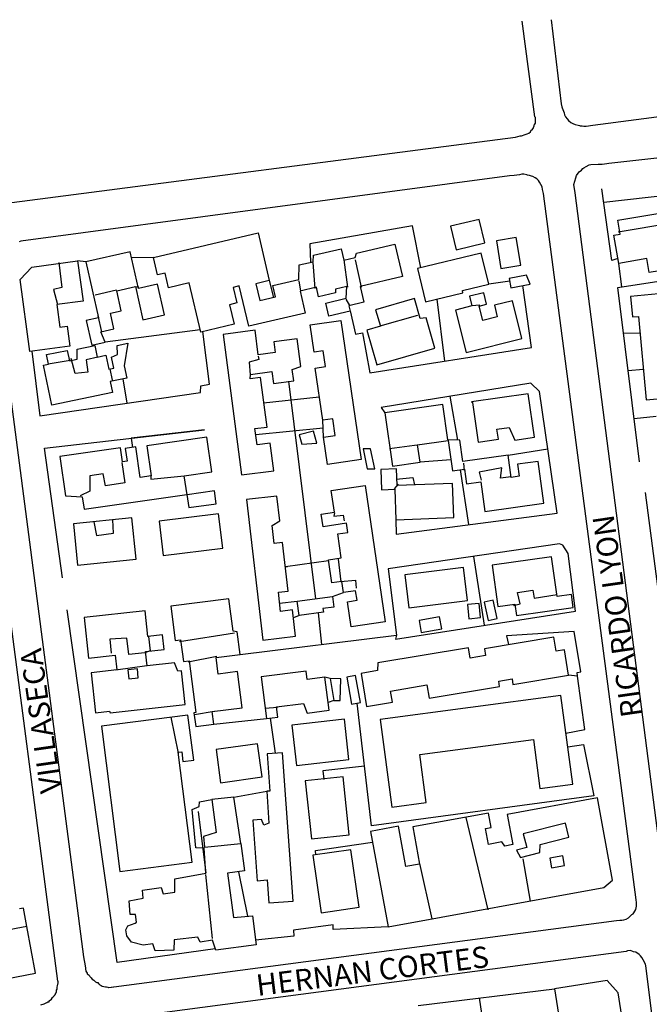
# Model space of a CAD drawing. Units: millimetres. Extents: x 734 to 8077, y 427 to 7224.
# Drawn here: x 3362 to 3510, y 3610 to 3840 of the extents above; entities that cross this region are included whole.
import ezdxf

# ---------------------------------------------------------------- set-up
doc = ezdxf.new("R2010")
doc.units = ezdxf.units.MM
for name, color, linetype in [('CALLES', 8, 'Continuous'), ('CERCOS', 252, 'Continuous'), ('EDFICIOS', 9, 'Continuous'), ('NOM-CALLES', 252, 'Continuous')]:
    doc.layers.add(name, color=color, linetype=linetype)
doc.styles.add('SIMPLEX', font='SIMPLEX.shx', dxfattribs={"height": 5})

msp = doc.modelspace()

# ---------------------------------------------------------------- linework, layer by layer
at = {"layer": 'CALLES'}
for p, q in [((3482.73, 3817.15), (3479.79, 3839.5)), ((3486.6, 3839.88), (3488.92, 3820.17)), ((3496.3, 3815.22), (3591.31, 3827.76)), ((3488.92, 3820.17), (3489.06, 3819.52)), ((3489.06, 3819.52), (3489.14, 3819.28)), ((3489.14, 3819.28), (3489.57, 3818.06)), ((3489.57, 3818.06), (3489.66, 3817.61)), ((3489.66, 3817.61), (3489.95, 3817.17)), ((3482.55, 3815.27), (3482.75, 3815.43)), ((3482.56, 3814.9), (3482.55, 3815.27)), ((3482.89, 3816.98), (3482.73, 3817.15)), ((3482.75, 3815.43), (3482.87, 3815.68)), ((3482.87, 3816.05), (3482.9, 3816.17)), ((3482.87, 3815.68), (3482.87, 3816.05)), ((3482.9, 3816.17), (3482.89, 3816.98)), ((3489.95, 3817.17), (3490.32, 3816.68)), ((3490.32, 3816.68), (3490.65, 3816.28)), ((3490.65, 3816.28), (3491.19, 3815.8)), ((3491.19, 3815.8), (3491.6, 3815.56)), ((3491.6, 3815.56), (3492.14, 3815.36)), ((3492.14, 3815.36), (3492.87, 3815.21)), ((3492.87, 3815.21), (3493.16, 3815.09)), ((3494.75, 3814.99), (3496.3, 3815.22)), ((3479.65, 3812.74), (3480.46, 3812.99)), ((3480.46, 3812.99), (3480.95, 3813.2)), ((3480.95, 3813.2), (3481.31, 3813.37)), ((3481.31, 3813.37), (3481.72, 3813.62)), ((3481.72, 3813.62), (3481.92, 3814.07)), ((3481.72, 3813.62), (3481.72, 3813.62)), ((3481.92, 3814.07), (3482.12, 3814.08)), ((3482.12, 3814.08), (3482.44, 3814.61)), ((3482.44, 3814.61), (3482.48, 3814.86)), ((3482.48, 3814.86), (3482.56, 3814.9)), ((3493.16, 3815.09), (3493.36, 3815.06)), ((3493.36, 3815.06), (3493.85, 3815.02)), ((3493.85, 3815.02), (3494.22, 3814.99)), ((3494.22, 3814.99), (3494.75, 3814.99)), ((3360.43, 3797.09), (3478.19, 3812.43)), ((3478.19, 3812.43), (3479.32, 3812.69)), ((3479.32, 3812.69), (3479.65, 3812.74)), ((3500.06, 3806.3), (3543.84, 3811.22)), ((3494.77, 3805.57), (3495.46, 3805.91)), ((3495.46, 3805.91), (3495.86, 3806)), ((3495.86, 3806), (3497.53, 3806.06)), ((3497.53, 3806.06), (3498.47, 3806.07)), ((3498.47, 3806.07), (3499.57, 3806.25)), ((3499.57, 3806.25), (3500.06, 3806.3)), ((3479.13, 3803.59), (3477.91, 3803.41)), ((3479.7, 3803.72), (3479.13, 3803.59)), ((3480.19, 3803.73), (3479.7, 3803.72)), ((3480.84, 3803.57), (3480.19, 3803.73)), ((3492.51, 3803.42), (3492.91, 3803.95)), ((3492.91, 3803.95), (3493.15, 3804.28)), ((3493.15, 3804.28), (3493.64, 3804.7)), ((3493.64, 3804.7), (3493.96, 3805.03)), ((3493.96, 3805.03), (3494.24, 3805.24)), ((3494.24, 3805.24), (3494.77, 3805.57)), ((3476.81, 3803.35), (3362.52, 3788.06)), ((3477.91, 3803.41), (3476.81, 3803.35)), ((3481.01, 3803.54), (3480.84, 3803.57)), ((3481.5, 3803.42), (3481.01, 3803.54)), ((3481.99, 3803.31), (3481.5, 3803.42)), ((3482.28, 3803.19), (3481.99, 3803.31)), ((3482.81, 3802.87), (3482.28, 3803.19)), ((3482.85, 3802.87), (3482.81, 3802.87)), ((3483.22, 3802.63), (3482.85, 3802.87)), ((3483.35, 3802.47), (3483.22, 3802.63)), ((3483.6, 3802.27), (3483.35, 3802.47)), ((3483.81, 3801.9), (3483.6, 3802.27)), ((3484.14, 3801.3), (3483.81, 3801.9)), ((3484.43, 3800.77), (3484.14, 3801.3)), ((3491.89, 3801.29), (3492.13, 3802.07)), ((3492.16, 3799.41), (3491.89, 3801.29)), ((3492.13, 3802.07), (3492.32, 3802.92)), ((3492.32, 3802.92), (3492.51, 3803.42)), ((3484.57, 3800.12), (3484.43, 3800.77)), ((3484.74, 3799.22), (3484.57, 3800.12)), ((3506.44, 3633.91), (3484.74, 3799.22)), ((3513.31, 3635.56), (3492.16, 3799.41)), ((3362.52, 3788.06), (3362.11, 3787.9)), ((3371.2, 3614.89), (3349.63, 3779.43)), ((3356.39, 3779.98), (3377.19, 3620.65)), ((3506.53, 3633.3), (3506.44, 3633.91)), ((3506.55, 3632.49), (3506.53, 3633.3)), ((3505.72, 3630.64), (3505.92, 3630.89)), ((3505.92, 3630.89), (3506.11, 3631.3)), ((3506.11, 3631.3), (3506.35, 3631.71)), ((3506.35, 3631.71), (3506.43, 3632.04)), ((3506.43, 3632.04), (3506.55, 3632.49)), ((3383.09, 3613.47), (3501.86, 3629.15)), ((3501.86, 3629.15), (3502.64, 3629.17)), ((3502.64, 3629.17), (3503.13, 3629.17)), ((3503.13, 3629.17), (3503.57, 3629.26)), ((3503.57, 3629.26), (3504.14, 3629.39)), ((3504.14, 3629.39), (3504.67, 3629.72)), ((3504.67, 3629.72), (3505.03, 3630.1)), ((3505.03, 3630.1), (3505.47, 3630.51)), ((3505.47, 3630.51), (3505.72, 3630.64)), ((3504.09, 3621.88), (3383.16, 3605.89)), ((3504.45, 3622.01), (3504.09, 3621.88)), ((3505.11, 3622.06), (3504.45, 3622.01)), ((3505.84, 3621.79), (3505.11, 3622.06)), ((3506.34, 3621.67), (3505.84, 3621.79)), ((3507.12, 3621.19), (3506.34, 3621.67)), ((3377.19, 3620.65), (3377.59, 3618.49)), ((3507.45, 3620.83), (3507.12, 3621.19)), ((3507.78, 3620.43), (3507.45, 3620.83)), ((3508.07, 3619.94), (3507.78, 3620.43)), ((3508.62, 3618.89), (3508.07, 3619.94)), ((3377.59, 3618.49), (3377.59, 3618.45)), ((3377.59, 3618.45), (3377.68, 3618.05)), ((3377.68, 3618.05), (3377.68, 3617.84)), ((3377.68, 3617.84), (3377.73, 3617.27)), ((3377.73, 3617.27), (3378.02, 3616.79)), ((3508.71, 3618.52), (3508.62, 3618.89)), ((3529.81, 3451.86), (3508.71, 3618.52)), ((3371.24, 3614.89), (3371.2, 3614.89)), ((3371.24, 3614.53), (3371.24, 3614.89)), ((3378.02, 3616.79), (3378.03, 3616.71)), ((3378.03, 3616.71), (3378.07, 3616.66)), ((3378.07, 3616.66), (3378.48, 3616.3)), ((3378.48, 3616.3), (3378.56, 3616.14)), ((3378.56, 3616.14), (3378.65, 3615.98)), ((3378.65, 3615.98), (3378.85, 3615.82)), ((3378.85, 3615.82), (3378.98, 3615.66)), ((3378.98, 3615.66), (3379.14, 3615.5)), ((3379.14, 3615.5), (3379.23, 3615.46)), ((3379.23, 3615.46), (3379.23, 3615.42)), ((3379.23, 3615.42), (3379.56, 3615.18)), ((3379.56, 3615.18), (3379.85, 3614.94)), ((3379.85, 3614.94), (3379.97, 3614.78)), ((3379.97, 3614.78), (3380.26, 3614.58)), ((3370.75, 3612.19), (3370.83, 3612.4)), ((3370.83, 3612.4), (3370.86, 3612.56)), ((3370.86, 3612.81), (3371.02, 3613.05)), ((3370.86, 3612.56), (3370.86, 3612.81)), ((3371.02, 3613.3), (3371.05, 3613.54)), ((3371.02, 3613.14), (3371.02, 3613.3)), ((3371.02, 3613.05), (3371.02, 3613.14)), ((3371.05, 3613.54), (3371.09, 3613.79)), ((3371.09, 3613.79), (3371.24, 3614.53)), ((3380.26, 3614.58), (3380.5, 3614.58)), ((3380.5, 3614.58), (3380.67, 3614.34)), ((3380.67, 3614.34), (3380.67, 3614.26)), ((3380.67, 3614.26), (3380.84, 3614.18)), ((3380.84, 3614.18), (3381, 3614.06)), ((3381, 3614.06), (3381.17, 3613.98)), ((3381.17, 3613.98), (3381.33, 3613.9)), ((3381.33, 3613.9), (3381.58, 3613.78)), ((3381.58, 3613.78), (3381.9, 3613.66)), ((3381.9, 3613.66), (3382.35, 3613.63)), ((3382.35, 3613.63), (3382.56, 3613.59)), ((3382.56, 3613.59), (3382.89, 3613.51)), ((3382.89, 3613.51), (3383.05, 3613.47)), ((3383.05, 3613.47), (3383.09, 3613.47)), ((3383.09, 3613.47), (3383.62, 3613.48)), ((3383.62, 3613.48), (3384.19, 3613.57)), ((3383.62, 3613.48), (3383.62, 3613.48)), ((3384.19, 3613.57), (3384.19, 3613.57)), ((3368.62, 3609.92), (3368.82, 3610.08)), ((3368.82, 3610.08), (3369.11, 3610.09)), ((3369.11, 3610.09), (3369.18, 3610.25)), ((3369.18, 3610.33), (3369.67, 3610.71)), ((3369.18, 3610.25), (3369.18, 3610.33)), ((3369.67, 3610.71), (3369.95, 3611.08)), ((3369.95, 3611.08), (3370.07, 3611.16)), ((3370.07, 3611.16), (3370.11, 3611.25)), ((3370.11, 3611.25), (3370.39, 3611.54)), ((3370.39, 3611.54), (3370.47, 3611.82)), ((3370.47, 3611.82), (3370.59, 3611.82)), ((3370.59, 3611.99), (3370.67, 3612.19)), ((3370.59, 3611.82), (3370.59, 3611.99)), ((3370.67, 3612.19), (3370.75, 3612.19)), ((3367.16, 3609.37), (3368.01, 3609.58)), ((3368.01, 3609.58), (3368.29, 3609.79)), ((3368.29, 3609.79), (3368.62, 3609.92))]:
    msp.add_line(p, q, dxfattribs=at)
at = {"layer": 'CERCOS'}
for p, q in [((3500.72, 3783.56, 55655), (3498.44, 3800.27, 55655)), ((3498.86, 3797.19, 55655), (3520.31, 3799.64, 55655)), ((3454.14, 3791.62, 55655), (3430.15, 3787.42, 55655)), ((3456.08, 3781.84, 55655), (3454.14, 3791.62, 55655)), ((3430.15, 3787.42, 55655), (3430.3, 3783.13, 55655)), ((3377.72, 3783.26, 55655), (3375.79, 3783.47, 55655)), ((3393.57, 3784.28, 55655), (3388.45, 3784.16, 55655)), ((3502.19, 3783.99, 55655), (3500.72, 3783.56, 55655)), ((3503.1, 3777.35, 55655), (3502.39, 3782.84, 55655)), ((3420.62, 3778.83, 55655), (3421.58, 3774.91, 55655)), ((3476.89, 3778.68, 55655), (3471.97, 3778.02, 55655)), ((3502.13, 3777.2, 55655), (3518.3, 3779.71, 55655)), ((3481.97, 3763.19, 55655), (3479.97, 3777.68, 55655)), ((3507.23, 3736.44, 55655), (3502.13, 3777.2, 55655)), ((3459.82, 3774.48, 55655), (3461.58, 3760.01, 55655)), ((3439.52, 3771.74, 55655), (3440.79, 3766.31, 55655)), ((3404.47, 3767.35, 55655), (3382.24, 3764.46, 55655)), ((3406.66, 3754.57, 55655), (3405.07, 3766.9, 55655)), ((3440.79, 3766.31, 55655), (3442.47, 3766.64, 55655)), ((3442.47, 3766.64, 55655), (3444.14, 3757.29, 55655)), ((3507.33, 3766.56, 55655), (3503.47, 3766.49, 55655)), ((3365.12, 3762.29, 55655), (3367, 3747.17, 55655)), ((3444.14, 3757.29, 55655), (3481.97, 3763.19, 55655)), ((3508.11, 3758, 55655), (3504.56, 3757.74, 55655)), ((3387.43, 3750.16, 55655), (3386.46, 3755.84, 55655)), ((3431.52, 3704.4, 55655), (3425.22, 3755.27, 55655)), ((3404.54, 3752.66, 55655), (3404.65, 3754.21, 55655)), ((3404.65, 3754.21, 55655), (3406.66, 3754.57, 55655)), ((3481.78, 3754.86, 55655), (3446.78, 3749.15, 55655)), ((3483.86, 3752.89, 55655), (3481.78, 3754.86, 55655)), ((3367, 3747.17, 55655), (3404.54, 3752.66, 55655)), ((3419.25, 3750.23, 55655), (3432.33, 3751.66, 55655)), ((3462.84, 3751.77, 55655), (3464.63, 3741.53, 55655)), ((3487.93, 3724.42, 55655), (3483.86, 3752.89, 55655)), ((3446.78, 3749.15, 55655), (3447.67, 3747.9, 55655)), ((3433.34, 3742.18, 55655), (3433.15, 3746.15, 55655)), ((3511.1, 3747.01, 55655), (3505.98, 3746.46, 55655)), ((3368.02, 3739.63, 55655), (3405.49, 3743.94, 55655)), ((3405.49, 3743.94, 55655), (3388.31, 3741.96, 55655)), ((3433.23, 3744.3, 55655), (3417.46, 3742.74, 55655)), ((3388.31, 3741.96, 55655), (3388.65, 3739.8, 55655)), ((3372.24, 3709.27, 55655), (3368.02, 3739.63, 55655)), ((3476.49, 3738.02, 55655), (3485.77, 3739.51, 55655)), ((3463.11, 3736.87, 55655), (3455.89, 3736.33, 55655)), ((3465.28, 3734.56, 55655), (3467.25, 3721.74, 55655)), ((3517.52, 3661.05, 55655), (3508.62, 3729.23, 55655)), ((3450.32, 3719.54, 55655), (3487.93, 3724.42, 55655)), ((3450.27, 3722.89, 55655), (3450.32, 3719.54, 55655)), ((3488.5, 3717.22, 55655), (3448.47, 3711.41, 55655)), ((3489.31, 3716.95, 55655), (3488.5, 3717.22, 55655)), ((3490.53, 3715.01, 55655), (3489.31, 3716.95, 55655)), ((3468.42, 3714.31, 55655), (3470.91, 3698.18, 55655)), ((3492.23, 3701.49, 55655), (3490.53, 3715.01, 55655)), ((3434.49, 3713.28, 55655), (3424.4, 3711.88, 55655)), ((3424.4, 3711.88, 55655), (3424.87, 3711.94, 55655)), ((3448.47, 3711.41, 55655), (3450.41, 3695.89, 55655)), ((3435.4, 3704.89, 55655), (3437.96, 3705.84, 55655)), ((3423.05, 3703.35, 55655), (3427.17, 3703.84, 55655)), ((3385.03, 3619.3, 55655), (3373.35, 3701.77, 55655)), ((3427.6, 3700.49, 55655), (3426.27, 3699.94, 55655)), ((3432.89, 3693.72, 55655), (3432.14, 3701.07, 55655)), ((3450.18, 3694.96, 55655), (3492.23, 3701.49, 55655)), ((3413.84, 3691.36, 55655), (3450.41, 3695.89, 55655)), ((3450.41, 3695.89, 55655), (3450.18, 3694.96, 55655)), ((3491.96, 3696.72, 55655), (3476.14, 3695.68, 55655)), ((3476.14, 3695.68, 55655), (3476.61, 3693.66, 55655)), ((3493.51, 3687.29, 55655), (3491.96, 3696.72, 55655)), ((3492.71, 3686.25, 55655), (3490.64, 3686.52, 55655)), ((3492.65, 3687.11, 55655), (3493.51, 3687.29, 55655)), ((3492.71, 3686.25, 55655), (3492.65, 3687.11, 55655)), ((3494.43, 3673.79, 55655), (3492.71, 3686.25, 55655)), ((3434.89, 3685.73, 55655), (3433.66, 3686.01, 55655)), ((3435.7, 3680.59, 55655), (3434.42, 3680.12, 55655)), ((3444.51, 3651.26, 55655), (3441.21, 3679.98, 55655)), ((3407.69, 3675.03, 55655), (3420.01, 3676.38, 55655)), ((3420.87, 3676.49, 55655), (3422.02, 3668.26, 55655)), ((3490.02, 3672.92, 55655), (3494.43, 3673.79, 55655)), ((3490.44, 3669.75, 55655), (3494.15, 3670.33, 55655)), ((3494.15, 3670.33, 55655), (3496.58, 3658.27, 55655)), ((3442.91, 3665.24, 55655), (3433.16, 3664.13, 55655)), ((3433.16, 3664.13, 55655), (3433.4, 3662.22, 55655)), ((3433.4, 3662.22, 55655), (3433.44, 3662.21, 55655)), ((3412.32, 3657.94, 55655), (3420.03, 3659.35, 55655)), ((3412.32, 3657.94, 55655), (3407.22, 3657.41, 55655)), ((3413.95, 3647.14, 55655), (3412.32, 3657.94, 55655)), ((3496.58, 3658.27, 55655), (3444.51, 3651.26, 55655)), ((3431.48, 3645.46, 55655), (3444.81, 3647.42, 55655)), ((3431.55, 3644.49, 55655), (3431.48, 3645.46, 55655)), ((3415.62, 3630.14, 55655), (3413.52, 3640.52, 55655)), ((3363.16, 3631.99, 125), (3362.18, 3631.81, 125)), ((3363.89, 3627.74, 125), (3363.16, 3631.99, 125)), ((3435.54, 3628.1, 55655), (3426.28, 3626.83, 55655)), ((3426.28, 3626.83, 55655), (3426.34, 3625.48, 55655)), ((3435.6, 3626.99, 55655), (3435.54, 3628.1, 55655)), ((3448.44, 3627.6, 55655), (3435.6, 3626.99, 55655)), ((3426.34, 3625.48, 55655), (3417.43, 3624.54, 55655)), ((3408, 3622.52, 55655), (3385.03, 3619.3, 55655)), ((3455.48, 3609.25, 55655), (3487.36, 3613.12, 55655)), ((3469.69, 3610.98, 55655), (3476.65, 3566.31, 55655))]:
    msp.add_line(p, q, dxfattribs=at)
at = {"layer": 'EDFICIOS'}
for p, q in [((3502.15, 3792.95), (3518.8, 3795.81)), ((3469.76, 3793.14), (3463.04, 3791.55)), ((3471.06, 3787.66), (3469.76, 3793.14)), ((3502.7, 3789.73), (3502.15, 3792.95)), ((3518.54, 3792.92), (3502.26, 3790.13)), ((3393.57, 3784.28), (3418.01, 3790)), ((3418.01, 3790), (3420.62, 3778.83)), ((3463.04, 3791.55), (3464.34, 3786.06)), ((3464.34, 3786.06), (3471.06, 3787.66)), ((3478.39, 3788.89), (3473.78, 3788.14)), ((3473.78, 3788.14), (3474.83, 3781.66)), ((3479.44, 3782.41), (3478.39, 3788.89)), ((3501.25, 3789.48), (3502.7, 3789.73)), ((3502.39, 3782.84), (3501.25, 3789.48)), ((3388.13, 3785.59), (3377.72, 3783.26)), ((3390.05, 3776.97), (3388.13, 3785.59)), ((3431.01, 3784.75), (3437.46, 3786.26)), ((3437.46, 3786.26), (3438.09, 3783.6)), ((3440.75, 3784.23), (3441.03, 3785.28)), ((3441.03, 3785.28), (3450, 3787.38)), ((3450, 3787.38), (3451.77, 3779.81)), ((3470.23, 3785.25), (3455.32, 3781.66)), ((3471.97, 3778.02), (3470.23, 3785.25)), ((3365.07, 3782.01), (3375.79, 3783.47)), ((3371.43, 3783.1), (3372.13, 3777.21)), ((3375.79, 3783.47), (3377.07, 3774.04)), ((3377.72, 3783.26), (3380.66, 3770.12)), ((3394.52, 3780.21), (3393.57, 3784.28)), ((3427.59, 3782.49), (3430.88, 3783.26)), ((3430.88, 3783.26), (3431.01, 3784.75)), ((3431.36, 3777.02), (3430.9, 3783.1)), ((3438.09, 3783.6), (3440.75, 3784.23)), ((3438.99, 3777.32), (3438.17, 3783.69)), ((3442.21, 3777.3), (3440.78, 3783.73)), ((3508.92, 3783.97), (3502.39, 3782.84)), ((3509.48, 3780.71), (3508.92, 3783.97)), ((3362.33, 3779.11), (3365.07, 3782.01)), ((3396.26, 3780.61), (3394.52, 3780.21)), ((3397.06, 3777.18), (3396.26, 3780.61)), ((3427.53, 3779.09), (3427.59, 3782.49)), ((3455.32, 3781.66), (3457.2, 3773.85)), ((3474.83, 3781.66), (3479.44, 3782.41)), ((3519.46, 3782.42), (3509.48, 3780.71)), ((3364.63, 3762.22), (3362.33, 3779.11)), ((3401.9, 3778.31), (3397.06, 3777.18)), ((3404.6, 3766.79), (3401.9, 3778.31)), ((3420.62, 3778.83), (3417.52, 3778.1)), ((3421.48, 3777.67), (3427.53, 3779.09)), ((3428, 3776.39), (3427.6, 3778.76)), ((3451.77, 3779.81), (3441.87, 3777.49)), ((3480.81, 3780.08), (3476.77, 3779.35)), ((3476.77, 3779.35), (3477.16, 3777.17)), ((3481.65, 3777.98), (3480.81, 3780.08)), ((3372.13, 3777.21), (3370.2, 3776.72)), ((3370.2, 3776.72), (3371.11, 3773.24)), ((3384.92, 3776.6), (3379.88, 3775.39)), ((3384.94, 3776.45), (3389.31, 3777.43)), ((3385.99, 3771.76), (3384.94, 3776.45)), ((3390.11, 3777.28), (3389.17, 3777.34)), ((3389.31, 3777.43), (3391.05, 3769.67)), ((3394.5, 3777.97), (3390.05, 3776.97)), ((3396.11, 3770.8), (3394.5, 3777.97)), ((3413.62, 3777.59), (3412.2, 3777.26)), ((3412.2, 3777.26), (3413.06, 3773.6)), ((3415.83, 3768.15), (3413.62, 3777.59)), ((3417.52, 3778.1), (3418.44, 3774.17)), ((3422.1, 3775.03), (3421.48, 3777.67)), ((3431.64, 3777.3), (3427.84, 3776.4)), ((3427.84, 3776.4), (3429.04, 3771.25)), ((3432.17, 3775.06), (3431.64, 3777.3)), ((3436.11, 3775.98), (3432.17, 3775.06)), ((3438.74, 3777.49), (3436.1, 3776.87)), ((3436.1, 3776.87), (3436.11, 3775.98)), ((3438.63, 3774.71), (3438.74, 3777.49)), ((3441.87, 3777.49), (3442.74, 3773.76)), ((3457.2, 3773.85), (3465.94, 3775.96)), ((3465.8, 3776.53), (3471.97, 3778.02)), ((3465.94, 3775.96), (3465.8, 3776.53)), ((3470.8, 3775.99), (3467.48, 3775.16)), ((3471.47, 3773.29), (3470.8, 3775.99)), ((3477.16, 3777.17), (3481.65, 3777.98)), ((3377.07, 3774.04), (3370.97, 3773.21)), ((3418.44, 3774.17), (3422.1, 3775.03)), ((3433.85, 3773.59), (3438.63, 3774.71)), ((3439.48, 3772.99), (3438.61, 3774.47)), ((3442.74, 3773.76), (3439.24, 3772.93)), ((3454.56, 3774.61), (3445.51, 3772)), ((3455.89, 3770), (3454.56, 3774.61)), ((3467.48, 3775.16), (3468.04, 3772.91)), ((3477.53, 3774.1), (3473.3, 3773.05)), ((3479.74, 3765.25), (3477.53, 3774.1)), ((3513.33, 3775.88), (3505.11, 3775.13)), ((3505.11, 3775.13), (3505.55, 3770.33)), ((3370.97, 3773.21), (3371.68, 3767.95)), ((3383.48, 3771.2), (3385.99, 3771.76)), ((3413.06, 3773.6), (3411.32, 3773.2)), ((3411.32, 3773.2), (3412.39, 3768.62)), ((3434.57, 3770.5), (3433.85, 3773.59)), ((3439.54, 3771.67), (3434.57, 3770.5)), ((3439.24, 3772.93), (3439.54, 3771.67)), ((3445.51, 3772), (3446.62, 3768.18)), ((3468.04, 3772.91), (3464.19, 3771.95)), ((3464.19, 3771.95), (3466.67, 3761.99)), ((3469.85, 3773.06), (3467.97, 3772.97)), ((3469.72, 3772.85), (3471.47, 3773.29)), ((3470.55, 3769.52), (3469.72, 3772.85)), ((3473.3, 3773.05), (3473.97, 3770.37)), ((3380.66, 3770.12), (3377.84, 3769.49)), ((3377.84, 3769.49), (3379.11, 3763.76)), ((3381.47, 3766.84), (3380.6, 3770.57)), ((3384.3, 3767.53), (3383.48, 3771.2)), ((3391.05, 3769.67), (3396.11, 3770.8)), ((3429.04, 3771.25), (3415.83, 3768.15)), ((3430.18, 3768.47), (3437.33, 3769.52)), ((3437.33, 3769.52), (3442.14, 3736.94)), ((3446.56, 3768.29), (3455.37, 3770.73)), ((3457.33, 3770.1), (3455.89, 3770)), ((3459.36, 3763.06), (3457.33, 3770.1)), ((3473.97, 3770.37), (3470.55, 3769.52)), ((3505.55, 3770.33), (3506.97, 3770.46)), ((3506.97, 3770.46), (3508.75, 3750.96)), ((3371.68, 3767.95), (3373.34, 3768.17)), ((3373.34, 3768.17), (3373.98, 3763.49)), ((3381.24, 3766.84), (3384.3, 3767.53)), ((3382.24, 3764.46), (3381.24, 3766.84)), ((3412.39, 3768.62), (3404.6, 3766.79)), ((3417.3, 3767.21), (3409.84, 3766.23)), ((3418.05, 3761.5), (3417.3, 3767.21)), ((3431.12, 3762.1), (3430.18, 3768.47)), ((3446.62, 3768.18), (3443.45, 3767.26)), ((3443.45, 3767.26), (3445.8, 3759.14)), ((3379.11, 3763.76), (3382.24, 3764.46)), ((3409.84, 3766.23), (3414.15, 3733.36)), ((3427.13, 3765.23), (3421.68, 3764.51)), ((3421.68, 3764.51), (3422.01, 3762.02)), ((3427.98, 3758.75), (3427.13, 3765.23)), ((3466.67, 3761.99), (3479.74, 3765.25)), ((3373.98, 3763.49), (3364.63, 3762.22)), ((3368.52, 3761.52), (3373.38, 3762.52)), ((3373.38, 3762.52), (3373.89, 3760.06)), ((3375.69, 3762.77), (3379.8, 3763.62)), ((3375.73, 3760.44), (3375.69, 3762.77)), ((3379.8, 3763.62), (3380.35, 3760.94)), ((3385.07, 3763.68), (3387.53, 3764.19)), ((3385.11, 3761.52), (3385.07, 3763.68)), ((3387.53, 3764.19), (3386.72, 3758.88)), ((3433.24, 3762.41), (3431.12, 3762.1)), ((3433.78, 3758.73), (3433.24, 3762.41)), ((3445.8, 3759.14), (3459.36, 3763.06)), ((3368.98, 3759.28), (3368.52, 3761.52)), ((3374.04, 3760.18), (3368.89, 3759.26)), ((3373.89, 3760.06), (3375.73, 3760.44)), ((3375.21, 3757.1), (3374.26, 3760.62)), ((3380.54, 3760.91), (3377.8, 3760.27)), ((3377.8, 3760.27), (3378.23, 3757.45)), ((3380.35, 3760.94), (3382.44, 3761.37)), ((3382.44, 3761.37), (3383.12, 3758.1)), ((3383.7, 3760.94), (3385.11, 3761.52)), ((3384.24, 3758.34), (3383.7, 3760.94)), ((3418.2, 3760.35), (3415.9, 3759.78)), ((3422.01, 3762.02), (3418.05, 3761.5)), ((3418.05, 3761.17), (3418.2, 3760.35)), ((3367.84, 3759.05), (3368.98, 3759.28)), ((3369.78, 3749.71), (3367.84, 3759.05)), ((3383.12, 3758.1), (3384.24, 3758.34)), ((3383.3, 3758.17), (3383.86, 3755.51)), ((3386.72, 3758.88), (3387.31, 3756.02)), ((3415.9, 3759.78), (3416.17, 3756.76)), ((3416.26, 3756.9), (3421.25, 3757.56)), ((3421.25, 3757.56), (3421.62, 3754.79)), ((3425.99, 3758.05), (3427.98, 3758.75)), ((3426.34, 3755.41), (3425.99, 3758.05)), ((3431.34, 3758.37), (3433.78, 3758.73)), ((3433.15, 3746.15), (3431.34, 3758.37)), ((3378.23, 3757.45), (3375.21, 3757.1)), ((3387.31, 3756.02), (3383.45, 3755.22)), ((3383.45, 3755.22), (3383.98, 3752.66)), ((3416.19, 3755.89), (3416.26, 3756.9)), ((3418.58, 3756.2), (3416.19, 3755.89)), ((3420.11, 3744.57), (3418.58, 3756.2)), ((3421.62, 3754.79), (3426.34, 3755.41)), ((3383.98, 3752.66), (3369.78, 3749.71)), ((3481.2, 3752.38, 55655), (3467.92, 3750.47, 55655)), ((3482.66, 3742.18, 55655), (3481.2, 3752.38, 55655)), ((3508.75, 3750.96), (3519.53, 3751.94)), ((3461.23, 3749.81), (3447.67, 3747.9)), ((3462.38, 3741.61), (3461.23, 3749.81)), ((3467.92, 3750.47, 55655), (3468.16, 3750.34, 55655)), ((3468.16, 3750.34, 55655), (3469.5, 3741.03, 55655)), ((3435.47, 3746.49), (3433.15, 3746.15)), ((3436.05, 3742.58), (3435.47, 3746.49)), ((3447.67, 3747.9), (3449.43, 3735.42)), ((3417.27, 3744.2), (3420.11, 3744.57)), ((3417.76, 3740.41), (3417.27, 3744.2)), ((3473.89, 3744.07, 55655), (3476.71, 3744.47, 55655)), ((3474.23, 3741.71, 55655), (3473.89, 3744.07, 55655)), ((3476.71, 3744.47, 55655), (3478.03, 3741.51, 55655)), ((3406.01, 3742.18), (3391.97, 3740.17)), ((3407.16, 3734.11), (3406.01, 3742.18)), ((3430.98, 3743.59), (3427.64, 3742.71)), ((3427.64, 3742.71), (3428.21, 3740.57)), ((3431.72, 3740.83), (3430.98, 3743.59)), ((3433.34, 3742.18), (3436.05, 3742.58)), ((3434.28, 3735.78), (3433.34, 3742.18)), ((3455.31, 3740.4), (3462.47, 3741.41)), ((3465.18, 3741.51), (3462.38, 3741.61)), ((3462.47, 3741.41), (3463.47, 3734.31)), ((3465.89, 3736.53), (3465.18, 3741.51)), ((3469.5, 3741.03, 55655), (3474.23, 3741.71, 55655)), ((3478.03, 3741.51, 55655), (3482.66, 3742.18, 55655)), ((3385.84, 3739.69), (3371.64, 3737.65)), ((3386.3, 3736.46), (3385.84, 3739.69)), ((3389.42, 3739.91), (3386.96, 3739.55)), ((3386.96, 3739.55), (3387.38, 3736.61)), ((3390.44, 3732.77), (3389.42, 3739.91)), ((3391.97, 3740.17), (3392.98, 3733.13)), ((3420.82, 3740.81), (3417.76, 3740.41)), ((3421.67, 3734.35), (3420.82, 3740.81)), ((3428.21, 3740.57), (3431.72, 3740.83)), ((3442.62, 3739.47), (3443.52, 3734.81)), ((3444.34, 3739.46), (3442.62, 3739.47)), ((3445.29, 3734.8), (3444.34, 3739.46)), ((3455.73, 3740.43), (3448.78, 3739.46)), ((3455.89, 3736.33), (3455.31, 3740.4)), ((3371.64, 3737.65), (3372.96, 3728.45)), ((3442.14, 3736.94), (3434.28, 3735.78)), ((3476.49, 3738.02), (3465.89, 3736.53)), ((3477.23, 3732.79), (3476.49, 3738.02)), ((3386.18, 3736.3), (3386.82, 3731.48)), ((3387.38, 3736.61), (3386.3, 3736.46)), ((3443.52, 3734.81), (3445.29, 3734.8)), ((3450.4, 3734.78), (3446.69, 3734.64)), ((3446.69, 3734.64), (3446.86, 3729.91)), ((3449.43, 3735.42), (3455.89, 3736.33)), ((3450.55, 3730.89), (3450.4, 3734.78)), ((3463.47, 3734.31), (3466.31, 3734.71)), ((3466.33, 3734.4), (3466.12, 3736.11)), ((3466.31, 3734.71), (3466.78, 3731.31)), ((3475.03, 3735.01), (3469.71, 3734.01)), ((3474.74, 3732.61), (3475.03, 3735.01)), ((3483.49, 3736.53), (3478.69, 3735.85)), ((3478.69, 3735.85), (3479.09, 3733.05)), ((3484.87, 3726.78), (3483.49, 3736.53)), ((3381.77, 3733.65), (3378.66, 3733.14)), ((3378.66, 3733.14), (3378.68, 3729.56)), ((3382.33, 3730.83), (3381.77, 3733.65)), ((3392.98, 3733.13), (3390.44, 3732.77)), ((3392.93, 3733.32), (3392.96, 3732.38)), ((3392.96, 3732.38), (3400.76, 3733.13)), ((3400.75, 3733.19), (3407.16, 3734.11)), ((3401.39, 3728.7), (3400.75, 3733.19)), ((3414.15, 3733.36), (3421.67, 3734.35)), ((3450.32, 3732.38), (3454.2, 3732.76)), ((3454.2, 3732.76), (3454.61, 3731.08)), ((3469.71, 3734.01), (3470.21, 3732.16)), ((3477.19, 3732.93), (3474.74, 3732.61)), ((3479.09, 3733.05), (3477.23, 3732.79)), ((3386.82, 3731.48), (3382.33, 3730.83)), ((3435.13, 3729.71), (3443.05, 3730.87)), ((3443.05, 3730.87), (3447.71, 3699.02)), ((3446.86, 3729.91), (3450, 3730.02)), ((3449.95, 3730.11), (3450.86, 3731.19)), ((3450, 3730.02), (3450.27, 3722.89)), ((3463.5, 3731.38), (3450.55, 3730.89)), ((3463.8, 3723.39), (3463.5, 3731.38)), ((3466.78, 3731.31), (3470.09, 3731.78)), ((3470.09, 3731.78), (3471.07, 3724.83)), ((3372.96, 3728.45), (3376.9, 3728.28)), ((3378.68, 3729.56), (3376.37, 3728.5)), ((3376.9, 3728.28), (3377.33, 3725.34)), ((3377.33, 3725.34), (3401.38, 3728.78)), ((3401.38, 3728.78), (3401.82, 3725.71)), ((3407.8, 3729.62), (3401.39, 3728.7)), ((3408.23, 3726.63), (3407.8, 3729.62)), ((3422.43, 3728.43), (3415.29, 3727.6)), ((3415.29, 3727.6), (3419.1, 3694.73)), ((3423.11, 3722.64), (3422.43, 3728.43)), ((3435.87, 3724.65), (3435.13, 3729.71)), ((3401.82, 3725.71), (3408.23, 3726.63)), ((3471.07, 3724.83), (3484.87, 3726.78)), ((3388.51, 3723.31), (3374.81, 3721.93)), ((3389.49, 3713.66), (3388.51, 3723.31)), ((3408.74, 3724.27), (3394.84, 3722.54)), ((3409.74, 3716.25), (3408.74, 3724.27)), ((3432.8, 3724.2), (3435.87, 3724.65)), ((3433.23, 3721.26), (3432.8, 3724.2)), ((3435.85, 3724.46), (3435.76, 3723.73)), ((3435.76, 3723.73), (3437.88, 3723.98)), ((3437.88, 3723.98), (3438.18, 3722.63)), ((3450.27, 3722.89), (3463.8, 3723.39)), ((3374.81, 3721.93), (3375.79, 3712.28)), ((3379.62, 3722.41), (3380.23, 3719.17)), ((3384.18, 3719.77), (3384.05, 3722.86)), ((3394.84, 3722.54), (3395.85, 3714.52)), ((3421.31, 3721.54), (3423.11, 3722.64)), ((3421.8, 3717.33), (3421.31, 3721.54)), ((3438.68, 3722.06), (3433.23, 3721.26)), ((3438.99, 3719.9), (3438.68, 3722.06)), ((3380.23, 3719.17), (3384.18, 3719.77)), ((3436.63, 3719.56), (3438.99, 3719.9)), ((3437.45, 3713.95), (3436.63, 3719.56)), ((3395.85, 3714.52), (3409.74, 3716.25)), ((3423.74, 3717.56), (3421.8, 3717.33)), ((3425.06, 3706.17), (3423.74, 3717.56)), ((3434.45, 3713.51), (3437.45, 3713.95)), ((3486.67, 3714.19), (3472.75, 3712.25)), ((3487.96, 3704.9), (3486.67, 3714.19)), ((3375.79, 3712.28), (3389.49, 3713.66)), ((3435.24, 3708.1), (3434.45, 3713.51)), ((3437.46, 3708.37), (3436.83, 3713.68)), ((3466.06, 3711.69), (3452.35, 3709.96)), ((3467.02, 3704.02), (3466.06, 3711.69)), ((3472.75, 3712.25), (3474.09, 3702.59)), ((3452.35, 3709.96), (3453.31, 3702.3)), ((3437.58, 3708.45), (3435.24, 3708.1)), ((3437.3, 3708.46), (3440.81, 3708.72)), ((3437.96, 3705.84), (3437.58, 3708.45)), ((3440.81, 3708.72), (3440.94, 3706.84)), ((3422.76, 3705.9), (3425.06, 3706.17)), ((3423.27, 3701.45), (3422.76, 3705.9)), ((3427.17, 3703.84), (3435.4, 3704.89)), ((3435.4, 3704.89), (3435.71, 3702.42)), ((3440.83, 3706.26), (3437.96, 3705.84)), ((3441.16, 3704.03), (3440.83, 3706.26)), ((3478.71, 3705.87), (3482.31, 3706.41)), ((3479.31, 3703.21), (3478.71, 3705.87)), ((3482.31, 3706.41), (3482.6, 3704.53)), ((3482.6, 3704.53), (3488, 3705.37)), ((3491.29, 3705.37), (3487.96, 3704.9)), ((3491.71, 3702.34), (3491.29, 3705.37)), ((3411.18, 3704.41), (3397.6, 3702.63)), ((3397.6, 3702.63), (3398.64, 3694.66)), ((3412.17, 3696.83), (3411.18, 3704.41)), ((3427.6, 3700.49), (3427.17, 3703.84)), ((3435.71, 3702.42), (3433.19, 3702.1)), ((3438.89, 3703.7), (3441.16, 3704.03)), ((3439.75, 3697.85), (3438.89, 3703.7)), ((3453.31, 3702.3), (3467.02, 3704.02)), ((3469.7, 3703.32), (3466.99, 3703.04)), ((3466.99, 3703.04), (3467.33, 3699.72)), ((3470.04, 3700), (3469.7, 3703.32)), ((3472.97, 3704.06), (3470.88, 3703.6)), ((3470.88, 3703.6), (3471.82, 3699.34)), ((3473.9, 3699.8), (3472.97, 3704.06)), ((3474.09, 3702.59), (3478.09, 3703.14)), ((3477.76, 3702.79), (3479.31, 3703.21)), ((3478.09, 3703.14), (3478.46, 3700.5)), ((3478.46, 3700.5), (3491.71, 3702.34)), ((3391.59, 3701.59), (3377.3, 3700)), ((3377.3, 3700), (3378.36, 3690.53)), ((3392.26, 3695.54), (3391.59, 3701.59)), ((3426.06, 3701.77), (3423.27, 3701.45)), ((3426.77, 3695.62), (3426.06, 3701.77)), ((3433.3, 3701.22), (3427.6, 3700.49)), ((3433.19, 3702.1), (3433.3, 3701.22)), ((3460.46, 3700.17), (3455.69, 3699.33)), ((3460.96, 3697.36), (3460.46, 3700.17)), ((3467.33, 3699.72), (3470.04, 3700)), ((3447.71, 3699.02), (3439.75, 3697.85)), ((3455.69, 3699.33), (3456.19, 3696.52)), ((3471.82, 3699.34), (3473.9, 3699.8)), ((3395.65, 3695.92), (3392.26, 3695.54)), ((3392.42, 3695.58), (3392.76, 3692.19)), ((3396.03, 3692.54), (3395.65, 3695.92)), ((3399.61, 3694.42), (3412.53, 3696.42)), ((3413.15, 3696.64), (3412.17, 3696.83)), ((3413.84, 3691.36), (3413.15, 3696.64)), ((3419.1, 3694.73), (3426.77, 3695.62)), ((3456.19, 3696.52), (3460.96, 3697.36)), ((3487.21, 3695.44), (3470.96, 3692.71)), ((3487.76, 3692.14), (3487.21, 3695.44)), ((3387.35, 3695.19), (3383.31, 3694.9)), ((3383.31, 3694.9), (3383.62, 3691.67)), ((3387.81, 3691.39), (3387.35, 3695.19)), ((3398.64, 3694.66), (3399.86, 3694.82)), ((3399.86, 3694.82), (3400.53, 3689.69)), ((3378.36, 3690.53), (3384.62, 3691.22)), ((3384.62, 3691.22), (3385.01, 3687.78)), ((3391.49, 3691.76), (3387.81, 3691.39)), ((3392.76, 3692.19), (3391.49, 3691.76)), ((3391.69, 3692.06), (3396.03, 3692.54)), ((3392.06, 3688.71), (3391.69, 3692.06)), ((3408.35, 3690.87), (3401.64, 3689.57)), ((3408.17, 3690.62), (3413.84, 3691.36)), ((3467.21, 3692.92), (3446.05, 3689.37)), ((3467.61, 3690.5), (3467.21, 3692.92)), ((3471.23, 3691.1), (3467.61, 3690.5)), ((3470.96, 3692.71), (3471.23, 3691.1)), ((3489.65, 3692.46), (3487.76, 3692.14)), ((3490.64, 3686.52), (3489.65, 3692.46)), ((3384.72, 3687.74), (3391.96, 3688.74)), ((3398.44, 3689.42), (3392.06, 3688.71)), ((3399.22, 3687.46), (3398.44, 3689.42)), ((3400.53, 3689.69), (3401.91, 3689.87)), ((3401.91, 3689.87), (3403.49, 3677.79)), ((3408.68, 3686.75), (3408.17, 3690.62)), ((3446.05, 3689.37), (3445.93, 3687.57)), ((3385.01, 3687.78), (3378.94, 3687.1)), ((3378.94, 3687.1), (3379.98, 3677.74)), ((3389.77, 3688.03), (3387.57, 3687.8)), ((3387.57, 3687.8), (3387.79, 3685.68)), ((3390, 3685.91), (3389.77, 3688.03)), ((3400.08, 3687.56), (3399.22, 3687.46)), ((3400.96, 3679.64), (3400.08, 3687.56)), ((3413.2, 3687.34), (3408.68, 3686.75)), ((3414.3, 3678.91), (3413.2, 3687.34)), ((3429.23, 3687.48), (3418.75, 3686.12)), ((3418.75, 3686.12), (3420.01, 3676.38)), ((3429.49, 3685.47), (3429.23, 3687.48)), ((3440.79, 3686.41), (3438.76, 3686.04)), ((3441.93, 3680.11), (3440.79, 3686.41)), ((3445.93, 3687.57), (3442.1, 3686.93)), ((3442.1, 3686.93), (3443.4, 3679.15)), ((3477.63, 3684.34), (3490.64, 3686.52)), ((3387.79, 3685.68), (3390, 3685.91)), ((3433.66, 3686.01), (3429.49, 3685.47)), ((3434.66, 3678.3), (3433.66, 3686.01)), ((3434.89, 3685.73), (3435.7, 3680.59)), ((3437.33, 3685.67), (3434.89, 3685.73)), ((3437.19, 3680.55), (3437.33, 3685.67)), ((3438.76, 3686.04), (3439.9, 3679.74)), ((3448.99, 3682.81), (3457.48, 3684.23)), ((3457.48, 3684.23), (3458, 3681.13)), ((3458, 3681.13), (3474.49, 3683.89)), ((3474.29, 3685.1), (3477.41, 3685.62)), ((3474.49, 3683.89), (3474.29, 3685.1)), ((3477.41, 3685.62), (3477.63, 3684.34)), ((3488.84, 3681.77), (3446.57, 3676.13)), ((3449.43, 3680.16), (3448.99, 3682.81)), ((3491.61, 3661), (3488.84, 3681.77)), ((3383.41, 3677.69), (3400.96, 3679.64)), ((3422.34, 3679.11), (3428.62, 3679.92)), ((3428.62, 3679.92), (3429.53, 3677.63)), ((3435.7, 3680.59), (3437.19, 3680.55)), ((3439.9, 3679.74), (3441.93, 3680.11)), ((3443.4, 3679.15), (3449.43, 3680.16)), ((3379.98, 3677.74), (3383.29, 3678.11)), ((3401.62, 3677.17), (3381.38, 3674.62)), ((3383.29, 3678.11), (3383.41, 3677.69)), ((3402.95, 3666.64), (3401.62, 3677.17)), ((3403.49, 3677.79), (3403.02, 3677.72)), ((3403.02, 3677.72), (3403.45, 3674.47)), ((3407.73, 3678.04), (3403.15, 3677.23)), ((3407.3, 3678), (3414.3, 3678.91)), ((3407.69, 3675.03), (3407.3, 3678)), ((3422.59, 3678.94), (3419.65, 3678.71)), ((3422.65, 3676.72), (3422.34, 3679.11)), ((3429.53, 3677.63), (3434.66, 3678.3)), ((3381.38, 3674.62), (3385.67, 3640.6)), ((3399.39, 3668.25), (3397.68, 3676.68)), ((3403.45, 3674.47), (3407.69, 3675.03)), ((3420.01, 3676.38), (3422.65, 3676.72)), ((3438.19, 3676.2), (3425.92, 3674.82)), ((3425.92, 3674.82), (3426.98, 3665.39)), ((3439.25, 3666.77), (3438.19, 3676.2)), ((3446.57, 3676.13), (3449.31, 3655.62)), ((3417.88, 3670.48), (3408.17, 3669.14)), ((3418.95, 3662.69), (3417.88, 3670.48)), ((3455.84, 3667.96), (3482.4, 3671.5)), ((3482.4, 3671.5), (3483.94, 3659.97)), ((3399.33, 3668.51), (3400.16, 3668.61)), ((3402.58, 3642.74), (3399.33, 3668.51)), ((3400.16, 3668.61), (3400.45, 3666.32)), ((3408.17, 3669.14), (3409.25, 3661.35)), ((3423.71, 3668.38), (3420.17, 3668.13)), ((3420.17, 3668.13), (3420.79, 3659.4)), ((3426.18, 3633.66), (3423.71, 3668.38)), ((3457.34, 3656.69), (3455.84, 3667.96)), ((3400.45, 3666.32), (3402.95, 3666.64)), ((3426.98, 3665.39), (3439.25, 3666.77)), ((3409.25, 3661.35), (3418.95, 3662.69)), ((3437.89, 3662.7), (3429.06, 3661.77)), ((3429.06, 3661.77), (3430.5, 3648.2)), ((3439.33, 3649.14), (3437.89, 3662.7)), ((3483.94, 3659.97), (3491.61, 3661)), ((3420.79, 3659.4), (3420.03, 3659.35)), ((3420.03, 3659.35), (3420.56, 3651.89)), ((3404.22, 3655.82), (3404.33, 3656.88)), ((3404.33, 3656.88), (3407.22, 3657.41)), ((3407.22, 3657.41), (3408.23, 3649.67)), ((3449.31, 3655.62), (3457.34, 3656.69)), ((3497.37, 3657.81), (3476.3, 3653.95)), ((3500.9, 3638.54), (3497.37, 3657.81)), ((3402.56, 3655.1), (3404.22, 3655.82)), ((3403.43, 3646.08), (3402.56, 3655.1)), ((3403.99, 3654.59), (3405.8, 3640.16)), ((3471.9, 3654.24), (3454.21, 3650.99)), ((3472.53, 3650.84), (3471.9, 3654.24)), ((3476.3, 3653.95), (3477.6, 3646.86)), ((3418.8, 3652.76), (3416.76, 3652.61)), ((3416.76, 3652.61), (3417.77, 3638.43)), ((3419.33, 3651.4), (3418.8, 3652.76)), ((3420.56, 3651.89), (3419.33, 3651.4)), ((3466.61, 3653.19), (3471.74, 3631.64)), ((3489.89, 3651.92), (3480.02, 3649.39)), ((3490.73, 3648.64), (3489.89, 3651.92)), ((3408.23, 3649.67), (3405.23, 3648.73)), ((3450.82, 3651.16), (3444.34, 3649.97)), ((3444.34, 3649.97), (3448.44, 3627.6)), ((3452.55, 3641.72), (3450.82, 3651.16)), ((3454.21, 3650.99), (3455.8, 3642.32)), ((3471.23, 3650.6), (3472.53, 3650.84)), ((3471.91, 3646.93), (3471.23, 3650.6)), ((3480.02, 3649.39), (3480.84, 3646.19)), ((3405.23, 3648.73), (3405.51, 3646.28)), ((3405.51, 3646.28), (3413.95, 3647.14)), ((3413.95, 3647.14), (3414.86, 3640.7)), ((3430.5, 3648.2), (3439.33, 3649.14)), ((3475.05, 3647.51), (3471.91, 3646.93)), ((3475.73, 3646.52), (3475.05, 3647.51)), ((3483.96, 3646.91), (3490.73, 3648.64)), ((3405.43, 3646.03), (3403.43, 3646.08)), ((3405.8, 3640.16), (3405.43, 3646.03)), ((3439.73, 3645.65), (3430.85, 3644.39)), ((3441.65, 3632.21), (3439.73, 3645.65)), ((3477.6, 3646.86), (3475.73, 3646.52)), ((3480.84, 3646.19), (3478.47, 3645.58)), ((3478.47, 3645.58), (3479.42, 3643.87)), ((3479.42, 3643.87), (3483.91, 3645.02)), ((3483.91, 3645.02), (3483.96, 3646.91)), ((3385.67, 3640.6), (3402.58, 3642.74)), ((3430.85, 3644.39), (3432.77, 3630.94)), ((3455.73, 3642.43), (3458.62, 3629.53)), ((3479.96, 3643.55), (3481.69, 3633.66)), ((3489.33, 3644.23), (3486.25, 3643.7)), ((3486.25, 3643.7), (3486.64, 3641.44)), ((3489.72, 3641.96), (3489.33, 3644.23)), ((3398.55, 3638.86), (3405.8, 3640.16)), ((3414.86, 3640.7), (3410.83, 3640.15)), ((3410.83, 3640.15), (3412.25, 3629.84)), ((3455.8, 3642.32), (3452.55, 3641.72)), ((3486.64, 3641.44), (3489.72, 3641.96)), ((3398.56, 3635.76), (3398.55, 3638.86)), ((3405.7, 3639.88), (3407.29, 3624.89)), ((3417.77, 3638.43), (3420.14, 3638.6)), ((3420.14, 3638.6), (3420.52, 3633.25)), ((3498.9, 3636.85), (3500.9, 3638.54)), ((3390.95, 3636.18), (3395.31, 3636.85)), ((3391.11, 3634.3), (3390.95, 3636.18)), ((3395.31, 3636.85), (3395.83, 3635.35)), ((3395.83, 3635.35), (3398.56, 3635.76)), ((3448.44, 3627.6), (3498.9, 3636.85)), ((3387.89, 3633.68), (3391.11, 3634.3)), ((3388.1, 3630.54), (3387.89, 3633.68)), ((3420.52, 3633.25), (3426.18, 3633.66)), ((3432.77, 3630.94), (3441.65, 3632.21)), ((3387.57, 3627.83), (3389.23, 3628.51)), ((3389.37, 3630.51), (3388.1, 3630.54)), ((3389.23, 3628.51), (3389.56, 3628.72)), ((3389.56, 3628.72), (3389.37, 3630.51)), ((3412.25, 3629.84), (3416.69, 3630.23)), ((3416.69, 3630.23), (3417.57, 3623.42)), ((3363.89, 3627.74), (3358.55, 3626.73)), ((3365.96, 3616.79), (3363.89, 3627.74)), ((3387.05, 3626.93), (3387.57, 3627.83)), ((3387.28, 3625.54), (3387.05, 3626.93)), ((3388.44, 3624.05), (3387.28, 3625.54)), ((3391.11, 3623.35), (3388.44, 3624.05)), ((3398.36, 3624.56), (3398.31, 3622.19)), ((3403.9, 3625.22), (3398.36, 3624.56)), ((3404.45, 3624.08), (3403.9, 3625.22)), ((3407.35, 3624.54), (3404.45, 3624.08)), ((3408.12, 3622.18), (3407.35, 3624.54)), ((3393.39, 3623.67), (3391.11, 3623.35)), ((3393.95, 3622.01), (3393.39, 3623.67)), ((3398.31, 3622.19), (3393.95, 3622.01)), ((3417.57, 3623.42), (3408.12, 3622.18)), ((3351.35, 3614.02), (3365.96, 3616.79)), ((3499.66, 3615.04), (3487.36, 3613.12)), ((3502.25, 3612.19), (3499.66, 3615.04)), ((3487.36, 3613.12), (3489.49, 3599.53)), ((3503.88, 3601.78), (3502.25, 3612.19))]:
    msp.add_line(p, q, dxfattribs=at)

# ---------------------------------------------------------------- texts
at = {"layer": 'NOM-CALLES', "color": 7, "style": 'SIMPLEX'}
for s, rotation, p in [('RICARDO LYON', 98.1944, (3507.94, 3677.04)), ('VILLASECA', 98.1944, (3372.1, 3659.31)), ('HERNAN CORTES', 7.1363, (3417.9, 3611.44))]:
    msp.add_text(s, height=5, rotation=rotation, dxfattribs=at).set_placement(p)

doc.saveas('drawing.dxf')
